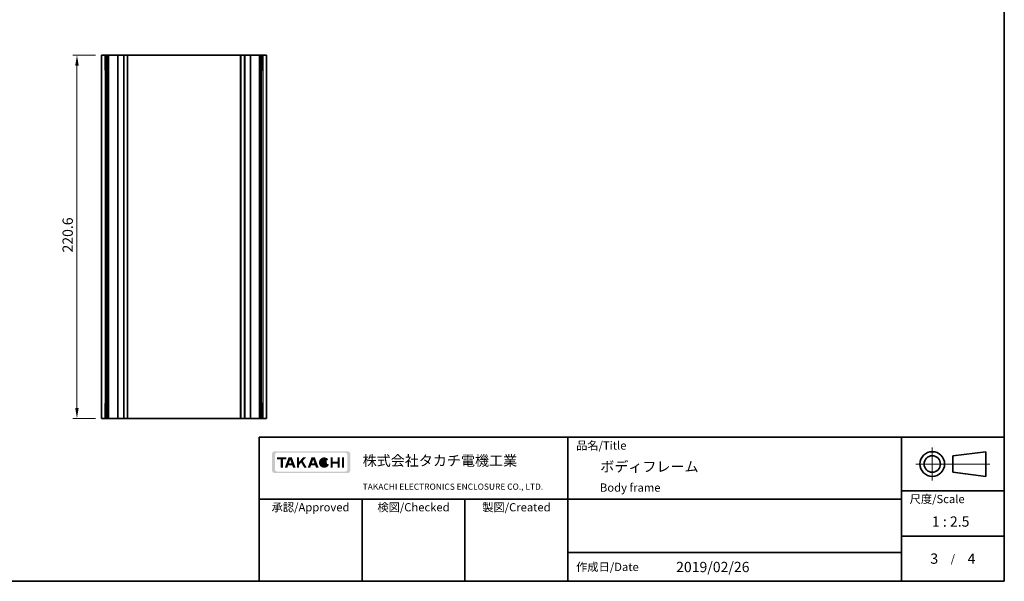
# Model space of a CAD drawing. Units: millimetres. Extents: x 29 to 3382, y 16 to 718.
# Drawn here: x 2188 to 2786, y 16 to 357 of the extents above; entities that cross this region are included whole.
import ezdxf
from ezdxf.enums import TextEntityAlignment as Align

# ---------------------------------------------------------------- set-up
doc = ezdxf.new("R2010")
doc.units = ezdxf.units.MM
doc.header["$LTSCALE"] = 2
doc.layers.get('Defpoints').update_dxf_attribs({"lineweight": 25})
for name, color, linetype, lineweight in [('Border (ISO)', 7, 'Continuous', 35), ('Dimension (ISO)', 7, 'Continuous', 18), ('Dimension (ISO) @ 1', 7, 'Continuous', 18), ('Title (ISO)', 7, 'Continuous', 35), ('Visible (ISO)', 7, 'Continuous', 35), ('Visible Narrow (ISO)', 7, 'Continuous', 25)]:
    doc.layers.add(name, color=color, linetype=linetype, lineweight=lineweight)
doc.layers.add('Hatch (ISO)', color=1, linetype='Continuous', lineweight=18, true_color=0xff0000)
doc.styles.add('Note Text (TK)', font='txt')
doc.styles.add('文字スタイル67', font='arial.ttf')
doc.dimstyles.new('Default - Method 1b (TK)', dxfattribs={"dimscale": 2, "dimtxt": 2.5, "dimasz": 2.5, "dimexe": 1, "dimexo": 1.5, "dimgap": 1, "dimtad": 1, "dimtoh": 1, "dimrnd": 1e-08, "dimdsep": 46, "dimtxsty": 'Note Text (TK)', "dimcen": 0.09, "dimdle": 5, "dimclrd": 100, "dimclre": 100, "dimclrt": 7, "dimadec": 1, "dimazin": 1, "dimtfac": 1, "dimtmove": 0, "dimatfit": 3, "dimfxl": 0, "dimtolj": 1, "dimlwd": -1, "dimlwe": -1, "dimarcsym": 0})

# ---------------------------------------------------------------- blocks, each defined once
blk = doc.blocks.new('図面枠 tk図枠')
at = {"layer": 'Border (ISO)'}
for p in [(405.5, 289), (14.5, 8)]:
    blk.add_line(p, (405.5, 8), dxfattribs=at)
blk = doc.blocks.new('表題欄 tk表題欄')
at = {"layer": 'Hatch (ISO)'}
h = blk.add_hatch(color=256, dxfattribs=at)
edge = h.paths.add_edge_path(flags=0)
edge.add_arc((95.58, 236.3), 0.596, 270, 360)
edge.add_line((96.17, 236.3), (96.17, 239.71))
edge.add_arc((95.58, 239.71), 0.596, 0, 90)
edge.add_line((95.58, 240.31), (79.14, 240.31))
edge.add_arc((79.14, 239.71), 0.596, 90, 180)
edge.add_line((78.54, 239.71), (78.54, 236.3))
edge.add_arc((79.14, 236.3), 0.596, 180, 270)
edge.add_line((79.14, 235.7), (95.58, 235.7))
edge = h.paths.add_edge_path()
edge.add_line((77.84, 239.96), (77.84, 236.05))
edge.add_arc((78.54, 236.05), 0.702, 180, 270)
edge.add_line((78.54, 235.35), (96.17, 235.35))
edge.add_arc((96.17, 236.05), 0.702, 270, 360)
edge.add_line((96.87, 236.05), (96.87, 239.96))
edge.add_arc((96.17, 239.96), 0.702, 0, 90)
edge.add_line((96.17, 240.66), (78.54, 240.66))
edge.add_arc((78.54, 239.96), 0.702, 90, 180)
for points in [[(79.07, 239.15), (79.07, 238.66), (79.92, 238.66), (79.92, 236.66), (80.51, 236.66), (80.51, 238.66), (81.36, 238.66), (81.36, 239.15)], [(85.68, 236.66), (84.94, 237.89), (84.42, 237.32), (84.42, 236.66), (83.9, 236.66), (83.9, 239.15), (84.42, 239.15), (84.42, 238.1), (85.39, 239.15), (86.11, 239.15), (85.32, 238.3), (86.3, 236.66)], [(92.09, 239.15), (92.09, 236.66), (92.61, 236.66), (92.61, 237.66), (93.77, 237.66), (93.77, 236.66), (94.29, 236.66), (94.29, 239.15), (93.77, 239.15), (93.77, 238.15), (92.61, 238.15), (92.61, 239.15)], [(94.84, 239.15), (94.84, 236.66), (95.36, 236.66), (95.36, 239.15)]]:
    blk.add_hatch(color=256, dxfattribs=at).paths.add_polyline_path(points)
h = blk.add_hatch(color=256, dxfattribs=at)
h.paths.add_polyline_path([(82.59, 237.71), (81.95, 237.71), (82.27, 238.58)], flags=0)
h.paths.add_polyline_path([(82.78, 237.2), (81.76, 237.2), (81.57, 236.66), (80.95, 236.66), (81.86, 239.15), (82.68, 239.15), (83.59, 236.66), (82.98, 236.66)])
h = blk.add_hatch(color=256, dxfattribs=at)
h.paths.add_polyline_path([(87.53, 237.71), (88.16, 237.71), (87.85, 238.58)], flags=0)
h.paths.add_polyline_path([(87.14, 236.66), (87.34, 237.2), (88.35, 237.2), (88.55, 236.66), (89.17, 236.66), (88.25, 239.15), (87.44, 239.15), (86.52, 236.66)])
h = blk.add_hatch(color=256, dxfattribs=at)
edge = h.paths.add_edge_path()
edge.add_arc((90.52, 237.9), 1.27, 38.5505, 336.582)
edge.add_line((91.69, 237.4), (91.17, 237.62))
edge.add_ellipse((90.52, 237.9), major_axis=(0, -0.8), ratio=0.867347, start_angle=124.651, end_angle=429.4109, ccw=False)
edge.add_line((91.09, 238.36), (91.52, 238.7))
at = {"layer": 'Title (ISO)'}
for p, q in [((74.71, 244.05), (255.71, 244.05)), ((74.71, 209.05), (74.71, 244.05)), ((149.71, 244.05), (149.71, 209.05)), ((230.71, 244.05), (230.71, 209.05)), ((255.71, 244.05), (255.71, 209.05)), ((243.21, 239.55), (251.21, 240.55)), ((243.21, 239.55), (243.21, 235.55)), ((251.21, 234.55), (251.21, 240.55)), ((243.21, 235.55), (251.21, 234.55)), ((230.71, 231.05), (255.71, 231.05)), ((74.71, 229.05), (230.71, 229.05)), ((99.71, 229.05), (99.71, 209.05)), ((124.71, 229.05), (124.71, 209.05)), ((230.71, 220.05), (255.71, 220.05)), ((149.71, 216.05), (230.71, 216.05)), ((255.71, 209.05), (74.71, 209.05))]:
    blk.add_line(p, q, dxfattribs=at)
at = {"layer": 'Title (ISO)', "color": 4, "linetype": 'Continuous', "lineweight": 18, "true_color": 0x00ffff}
for p, q in [((238.21, 241.55), (238.21, 233.55)), ((252.21, 237.55), (234.21, 237.55))]:
    blk.add_line(p, q, dxfattribs=at)
at = {"layer": 'Title (ISO)'}
for radius in [3, 2]:
    blk.add_circle((238.21, 237.55), radius, dxfattribs=at)
at = {"layer": 'Title (ISO)', "color": 1, "true_color": 0xff0000, "char_height": 2, "line_spacing_factor": 1.5, "style": 'Note Text (TK)'}
for s, insert, attachment_point in [('\\fＭＳ Ｐゴシック|b0|i0;\\H2.0000;品名/Title', (151.71, 242.05), 4), ('\\fＭＳ Ｐゴシック|b0|i0;\\H2.0000;尺度/Scale', (232.71, 229.05), 4), ('\\fＭＳ Ｐゴシック|b0|i0;\\H2.0000;承認/Approved', (87.21, 227.05), 5), ('\\fＭＳ Ｐゴシック|b0|i0;\\H2.0000;検図/Checked', (112.21, 227.05), 5), ('\\fＭＳ Ｐゴシック|b0|i0;\\H2.0000;製図/Created', (137.21, 227.05), 5), ('\\fＭＳ Ｐゴシック|b0|i0;\\H2.0000;作成日/Date', (151.71, 212.55), 4)]:
    blk.add_mtext(s, dxfattribs=dict(at, insert=insert, attachment_point=attachment_point))
at = {"layer": 'Title (ISO)', "color": 7, "line_spacing_factor": 1.5, "style": 'Note Text (TK)'}
for s, insert, char_height, attachment_point in [('株式会社タカチ電機工業', (99.87, 238.05), 2.5, 4), ('\\fArial|b0|i0;\\H1.4986;TAKACHI ELECTRONICS ENCLOSURE CO., LTD.', (99.87, 232.05), 1.4986, 4), ('\\fＭＳ Ｐゴシック|b0|i0;\\H2.0000;/', (243.21, 214.55), 2, 5)]:
    blk.add_mtext(s, dxfattribs=dict(at, insert=insert, char_height=char_height, attachment_point=attachment_point))
at = {"layer": 'Title (ISO)', "color": 7}
for tag, p, height, style in [('<品名>_001', (157.54, 235.75), 2.5, 'Note Text (TK)'), ('<Title>_001', (157.49, 230.55), 2, '文字スタイル67'), ('<尺度>_001', (239.27, 222.28), 2.5, 'Note Text (TK)'), ('<ページ_No.>_001', (237.95, 213.3), 2.5, 'Note Text (TK)'), ('<総ページ数>_001', (246.79, 213.3), 2.5, 'Note Text (TK)'), ('作成日_001', (175.61, 211.28), 2.5, 'Note Text (TK)')]:
    blk.add_attdef(tag, p, '', height=height, dxfattribs=dict(at, style=style))
at = {"layer": 'Title (ISO)', "color": 7, "style": 'Note Text (TK)'}
blk.add_attdef('<承認>', text='', height=2.5, dxfattribs=at).set_placement((87.21, 217.05), align=Align.MIDDLE_CENTER)
blk = doc.blocks.new('*D45')
at = {"layer": 'Defpoints', "color": 0, "transparency": 16777216}
for p in [(2237.92, 335.58), (2222.92, 114.98), (2237.92, 114.98)]:
    blk.add_point(p, dxfattribs=at)
at = {"layer": 'Dimension (ISO)', "color": 100, "transparency": 16777216}
for p, q in [((2234.17, 335.58), (2220.42, 335.58)), ((2222.92, 329.33), (2222.92, 121.23)), ((2234.17, 114.98), (2220.42, 114.98))]:
    blk.add_line(p, q, dxfattribs=at)
for points in [[(2221.87, 329.33), (2223.96, 329.33), (2222.92, 335.58)], [(2221.87, 121.23), (2223.96, 121.23), (2222.92, 114.98)]]:
    blk.add_solid(points, dxfattribs=at)
at = {"layer": 'Dimension (ISO)', "color": 7, "transparency": 16777216, "insert": (2217.29, 215.75), "char_height": 6.25, "attachment_point": 4, "rotation": 90, "style": 'Note Text (TK)'}
blk.add_mtext('\\A1;220.6', dxfattribs=at)

msp = doc.modelspace()

# ---------------------------------------------------------------- linework, layer by layer
at = {"layer": 'Visible (ISO)'}
for p, q in [((2337.9162, 335.5813), (2237.9162, 335.5813)), ((2237.9162, 335.5813), (2237.9162, 114.9813)), ((2240.0875, 326.5813), (2240.0875, 335.5813)), ((2241.1071, 335.5813), (2241.1071, 114.9813)), ((2242.0251, 335.5813), (2242.0251, 114.9813)), ((2253.6662, 335.5813), (2253.6662, 114.9813)), ((2322.1662, 335.5813), (2322.1662, 114.9813)), ((2333.8072, 335.5813), (2333.8072, 114.9813)), ((2334.7252, 335.5813), (2334.7252, 114.9813)), ((2335.7448, 335.5813), (2335.7448, 326.5813)), ((2337.9162, 335.5813), (2337.9162, 114.9813)), ((2241.1071, 326.5813), (2239.8468, 326.5813)), ((2240.0875, 326.5813), (2240.1347, 326.5813)), ((2241.1071, 326.5813), (2240.1347, 326.5813)), ((2335.6976, 326.5813), (2334.7252, 326.5813)), ((2335.9855, 326.5813), (2334.7252, 326.5813)), ((2335.6976, 326.5813), (2335.7448, 326.5813)), ((2239.8468, 123.9813), (2241.1071, 123.9813)), ((2240.1347, 123.9813), (2240.0875, 123.9813)), ((2240.0875, 114.9813), (2240.0875, 123.9813)), ((2240.1347, 123.9813), (2241.1071, 123.9813)), ((2334.7252, 123.9813), (2335.6976, 123.9813)), ((2334.7252, 123.9813), (2335.9855, 123.9813)), ((2335.7448, 123.9813), (2335.6976, 123.9813)), ((2335.7448, 123.9813), (2335.7448, 114.9813)), ((2337.9162, 114.9813), (2237.9162, 114.9813))]:
    msp.add_line(p, q, dxfattribs=at)
at = {"layer": 'Visible Narrow (ISO)'}
for p, q in [((2239.8468, 335.5813), (2239.8468, 326.5813)), ((2247.4592, 335.5813), (2247.4592, 114.9813)), ((2247.8127, 335.5813), (2247.8127, 114.9813)), ((2251.0784, 335.5813), (2251.0784, 114.9813)), ((2251.2905, 335.5813), (2251.2905, 114.9813)), ((2253.3662, 335.5813), (2253.3662, 114.9813)), ((2322.4662, 335.5813), (2322.4662, 114.9813)), ((2324.5418, 335.5813), (2324.5418, 114.9813)), ((2324.7539, 335.5813), (2324.7539, 114.9813)), ((2328.0196, 335.5813), (2328.0196, 114.9813)), ((2328.3732, 335.5813), (2328.3732, 114.9813)), ((2335.9855, 326.5813), (2335.9855, 335.5813)), ((2240.1347, 326.5813), (2240.1347, 123.9813)), ((2335.6976, 326.5813), (2335.6976, 123.9813)), ((2239.8468, 123.9813), (2239.8468, 114.9813)), ((2335.9855, 114.9813), (2335.9855, 123.9813))]:
    msp.add_line(p, q, dxfattribs=at)

# ---------------------------------------------------------------- block references
at = {"xscale": 2.5, "yscale": 2.5, "zscale": 2.5}
msp.add_blockref('図面枠 tk図枠', (1772.25, -4), dxfattribs=at)
ref = msp.add_blockref('表題欄 tk表題欄', (2146.7279, -506.6318), dxfattribs=dict(xscale=2.5, yscale=2.5, zscale=2.5))
ref.add_attrib('<品名>_001', 'ボディフレーム', (2540.6804, 82.5376), dxfattribs={"layer": 'Title (ISO)', "color": 7, "height": 6.25, "style": 'Note Text (TK)'})
ref.add_attrib('<尺度>_001', '1 : 2.5', (2742.0654, 49.1833), dxfattribs={"layer": 'Title (ISO)', "color": 7, "height": 6.25, "style": 'Note Text (TK)'})
ref.add_attrib('作成日_001', '2019/02/26', (2586.7323, 21.5717), dxfattribs={"layer": 'Title (ISO)', "color": 7, "height": 6.25, "style": 'Note Text (TK)'})
ref.add_attrib('<Title>_001', 'Body frame', (2540.4884, 70.4424), dxfattribs={"layer": 'Title (ISO)', "color": 7, "height": 5, "style": '文字スタイル67'})
ref.add_attrib('<ページ_No.>_001', '3', (2741.087, 26.6676), dxfattribs={"layer": 'Title (ISO)', "color": 7, "height": 6.25, "style": 'Note Text (TK)'})
ref.add_attrib('<総ページ数>_001', '4', (2763.7099, 26.625), dxfattribs={"layer": 'Title (ISO)', "color": 7, "height": 6.25, "style": 'Note Text (TK)'})

# ---------------------------------------------------------------- dimensions: what is measured, and where the dimension line sits
at = {"layer": 'Dimension (ISO) @ 1', "color": 100, "true_color": 0x00ff3f}
dim = msp.add_linear_dim(base=(2222.9162, 114.9813), p1=(2237.9162, 335.5813), p2=(2237.9162, 114.9813), angle=90, dimstyle='Default - Method 1b (TK)', override={"dimscale": 1, "dimtxt": 6.25, "dimasz": 6.25, "dimexe": 2.5, "dimexo": 3.75, "dimgap": 2.5, "dimtoh": 0, "dimcen": 0.225, "dimtix": 0, "dimtofl": 0, "dimtmove": 0, "dimatfit": 1}, dxfattribs=at)
dim.commit()
dim.dimension.update_dxf_attribs({"geometry": '*D45', "text_midpoint": (2222.9162, 225.2813), "dimtype": 128})

doc.saveas('drawing.dxf')
